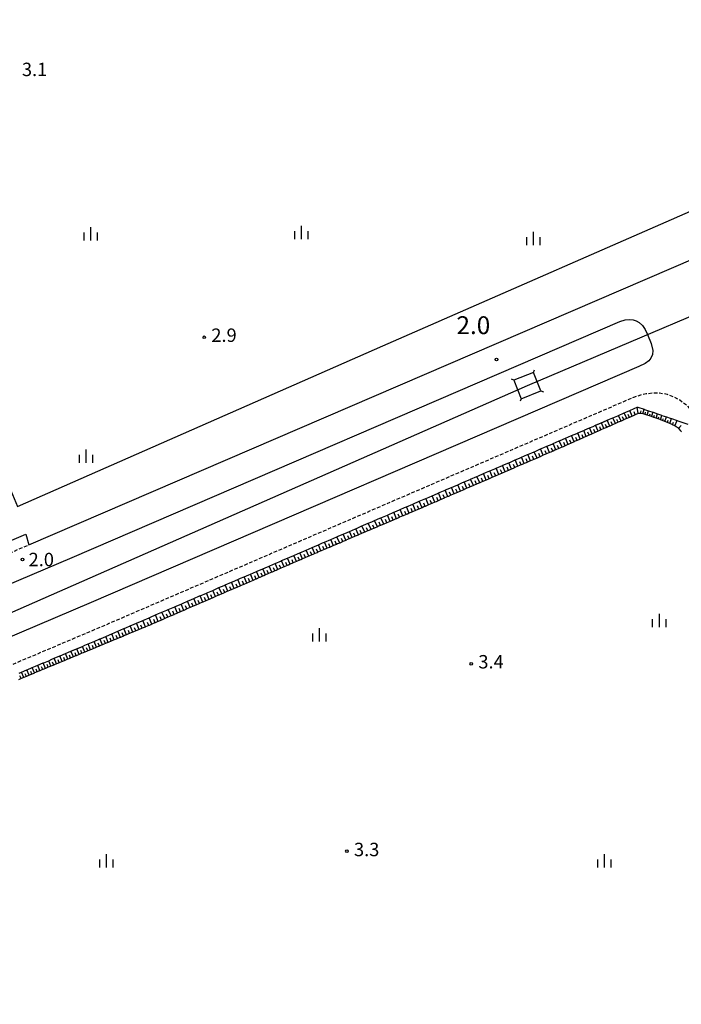
# Model space of a CAD drawing. Extents: x -18000 to -15999, y 103500 to 105000.
# Drawn here: x -16921 to -16736, y 103792 to 104068 of the extents above; entities that cross this region are included whole.
import ezdxf
from ezdxf.enums import TextEntityAlignment as Align

# ---------------------------------------------------------------- set-up
doc = ezdxf.new("R2010")
doc.units = 0
doc.linetypes.add('221300', pattern=[1.5, 1, -0.5])
for name, color, linetype in [('2101000', 7, 'Continuous'), ('2213000', 7, '221300'), ('2226000', 7, 'Continuous'), ('4235000', 7, 'Continuous'), ('4235990', 7, 'Continuous'), ('4265000', 1, '426500'), ('6101110', 6, 'Continuous'), ('6101121', 6, 'Continuous'), ('6101990', 6, 'Continuous'), ('6130000', 3, '613000'), ('6334000', 3, 'Continuous'), ('7311000', 1, 'Continuous'), ('7312000', 1, 'Continuous')]:
    doc.layers.add(name, color=color, linetype=linetype)
doc.styles.add('PlotAnnotation', font='txt')
doc.linetypes.add('426500', pattern='A,5,[7,dmdr.shx,S=0.05,R=0,X=0,Y=0],5', length=10)
doc.linetypes.add('613000', pattern='A,1,-0.75,[1,dmdr.shx,S=0.15,R=0,X=0,Y=0],-0.75,1', length=3.5)

# ---------------------------------------------------------------- blocks, each defined once
blk = doc.blocks.new('633400')
at = {"layer": '6334000'}
for points in [[(-0.75, -0.75), (-0.75, 0.15)], [(0, -0.75), (0, 0.75)], [(0.75, -0.75), (0.75, 0.15)]]:
    blk.add_lwpolyline(points, dxfattribs=at)
blk = doc.blocks.new('731100')
at = {"layer": '7311000'}
blk.add_circle((0, 0), 0.15, dxfattribs=at)
blk = doc.blocks.new('731200')
at = {"layer": '7312000'}
blk.add_circle((0, 0), 0.15, dxfattribs=at)

msp = doc.modelspace()

# ---------------------------------------------------------------- linework, layer by layer
at = {"layer": '2101000', "flags": 128}
for points in [[(-17051.4, 103872.84), (-17043.83, 103874.65), (-17035.2, 103877.07), (-17026.12, 103879.87), (-17017.33, 103882.9), (-17008.17, 103886.45), (-16996.24, 103891.31), (-16981.75, 103897.49), (-16954.24, 103909.27), (-16919.59, 103924.03), (-16918.74, 103921.07), (-16732.05, 104001.45), (-16556.91, 104075.07)], [(-16921.46, 103885.16), (-16920.78, 103885.45), (-16919.29, 103886.08), (-16919.16, 103886.13), (-16917.77, 103886.72), (-16916.86, 103887.11), (-16916.25, 103887.37), (-16914.72, 103888.01), (-16914.56, 103888.08), (-16913.18, 103888.66), (-16912.25, 103889.06), (-16911.63, 103889.32), (-16910.08, 103889.98), (-16909.95, 103890.03), (-16908.51, 103890.64), (-16907.65, 103891.01), (-16906.93, 103891.32), (-16905.35, 103891.98), (-16903.72, 103892.67), (-16903.04, 103892.96), (-16902.1, 103893.36), (-16900.74, 103893.93), (-16900.47, 103894.04), (-16898.83, 103894.74), (-16898.44, 103894.91), (-16897.19, 103895.44), (-16896.14, 103895.89), (-16895.51, 103896.16), (-16893.85, 103896.88), (-16893.82, 103896.89), (-16892.1, 103897.63), (-16891.55, 103897.87), (-16890.36, 103898.38), (-16889.26, 103898.86), (-16888.6, 103899.14), (-16886.97, 103899.84), (-16886.81, 103899.91), (-16885.03, 103900.67), (-16884.67, 103900.83), (-16883.24, 103901.45), (-16882.38, 103901.82), (-16881.45, 103902.22), (-16880.08, 103902.81), (-16879.67, 103902.99), (-16877.88, 103903.76), (-16877.78, 103903.8), (-16876.1, 103904.52), (-16875.49, 103904.79), (-16874.33, 103905.29), (-16873.19, 103905.78), (-16872.55, 103906.06), (-16870.9, 103906.77), (-16870.78, 103906.82), (-16869.01, 103907.58), (-16868.6, 103907.76), (-16867.24, 103908.34), (-16866.3, 103908.75), (-16865.48, 103909.11), (-16864.01, 103909.74), (-16863.72, 103909.87), (-16861.96, 103910.62), (-16861.71, 103910.73), (-16860.2, 103911.38), (-16859.42, 103911.72), (-16858.44, 103912.14), (-16857.12, 103912.71), (-16856.7, 103912.89), (-16854.94, 103913.65), (-16854.83, 103913.7), (-16853.2, 103914.4), (-16852.53, 103914.68), (-16851.46, 103915.14), (-16850.23, 103915.67), (-16849.73, 103915.89), (-16848, 103916.63), (-16847.94, 103916.66), (-16846.27, 103917.38), (-16845.64, 103917.65), (-16844.55, 103918.12), (-16843.35, 103918.64), (-16842.82, 103918.87), (-16841.1, 103919.61), (-16841.05, 103919.63), (-16839.38, 103920.35), (-16838.75, 103920.62), (-16837.65, 103921.1), (-16836.46, 103921.61), (-16835.92, 103921.84), (-16834.17, 103922.59), (-16832.43, 103923.35), (-16831.87, 103923.59), (-16830.69, 103924.1), (-16829.57, 103924.58), (-16828.94, 103924.85), (-16827.27, 103925.57), (-16827.18, 103925.61), (-16825.43, 103926.37), (-16824.98, 103926.56), (-16823.66, 103927.13), (-16822.68, 103927.55), (-16821.88, 103927.89), (-16820.39, 103928.54), (-16820.11, 103928.66), (-16818.33, 103929.43), (-16818.09, 103929.53), (-16816.54, 103930.2), (-16815.8, 103930.52), (-16814.75, 103930.97), (-16813.5, 103931.5), (-16812.97, 103931.73), (-16811.2, 103932.49), (-16809.38, 103933.28), (-16808.91, 103933.48), (-16807.59, 103934.05), (-16806.61, 103934.47), (-16805.78, 103934.83), (-16804.32, 103935.46), (-16803.98, 103935.6), (-16802.18, 103936.38), (-16802.02, 103936.45), (-16800.38, 103937.15), (-16799.72, 103937.44), (-16798.59, 103937.93), (-16797.43, 103938.43), (-16796.8, 103938.7), (-16795.13, 103939.42), (-16795.01, 103939.47), (-16793.22, 103940.25), (-16792.84, 103940.41), (-16791.43, 103941.02), (-16790.54, 103941.4), (-16789.64, 103941.79), (-16788.24, 103942.39), (-16787.86, 103942.55), (-16786.08, 103943.32), (-16785.95, 103943.38), (-16784.3, 103944.09), (-16783.65, 103944.37), (-16782.52, 103944.86), (-16781.36, 103945.36), (-16780.74, 103945.63), (-16779.06, 103946.35), (-16778.96, 103946.39), (-16777.18, 103947.16), (-16776.77, 103947.34), (-16775.41, 103947.92), (-16774.47, 103948.32), (-16773.65, 103948.67), (-16772.17, 103949.31), (-16771.89, 103949.43), (-16770.16, 103950.18), (-16769.88, 103950.3), (-16768.43, 103950.92), (-16767.58, 103951.29), (-16766.72, 103951.66), (-16765.29, 103952.28), (-16765.02, 103952.4), (-16763.34, 103953.12), (-16762.99, 103953.27), (-16761.68, 103953.84), (-16760.69, 103954.26), (-16760.03, 103954.55), (-16758.4, 103955.25), (-16756.1, 103956.24), (-16755.16, 103956.65), (-16753.81, 103957.23), (-16753.56, 103957.34), (-16751.98, 103958.02), (-16751.51, 103958.22), (-16750.42, 103958.69), (-16749.22, 103959.21), (-16748.33, 103959.59), (-16748.17, 103959.66), (-16746.38, 103959.05), (-16746.3, 103959.02), (-16745.19, 103958.64), (-16743.96, 103958.22), (-16743.89, 103958.19), (-16742.66, 103957.77), (-16741.54, 103957.38), (-16741.43, 103957.34), (-16740.12, 103956.89), (-16739.14, 103956.56), (-16738.73, 103956.42), (-16737.14, 103955.87), (-16736.73, 103955.73), (-16734.18, 103954.85)]]:
    msp.add_lwpolyline(points, dxfattribs=at)
at = {"layer": '2213000', "flags": 128}
for points in [[(-16722.25, 103500), (-17197.82, 103809.19), (-17198.98, 103810.3), (-17200.19, 103812.07), (-17201.03, 103814.04), (-17201.36, 103816), (-17201.36, 103816.87), (-17201.35, 103818.14), (-17200.74, 103820.55), (-17199.6, 103822.5), (-17197.66, 103824.42), (-17195.38, 103825.68), (-17193.47, 103826.14), (-17150.24, 103831.79), (-17137.73, 103833.42), (-17081.6, 103840.04), (-17058.72, 103842.67), (-17042, 103845.2), (-17026.77, 103848.57), (-17018.84, 103850.38), (-17011.78, 103852.27), (-17005.06, 103854.25), (-16997.41, 103856.93), (-16989.26, 103860.15), (-16980.8, 103863.46), (-16958.17, 103872.76), (-16957.98, 103872.84), (-16939.5, 103880.77), (-16898.37, 103898.2), (-16749.26, 103962.45), (-16747.36, 103963.09), (-16745.86, 103963.41), (-16743.89, 103963.63), (-16742.08, 103963.64), (-16739.94, 103963.28), (-16738.06, 103962.53), (-16736.44, 103961.65), (-16734.81, 103960.48), (-16733.66, 103959.25), (-16733.05, 103958.38), (-16732.08, 103956.31), (-16705.63, 103893.04), (-16697.04, 103872.84), (-16684.02, 103842.2), (-16538.35, 103500)], [(-17119.17, 103864.2), (-17119.02, 103864.05), (-17118.43, 103863.53), (-17117.8, 103863.08), (-17117.12, 103862.69), (-17116.41, 103862.37), (-17115.67, 103862.12), (-17114.9, 103861.95), (-17114.13, 103861.85), (-17113.35, 103861.82), (-17110.09, 103862.04), (-17097.22, 103863.25), (-17084.22, 103864.79), (-17071.69, 103866.22), (-17061.44, 103867.8), (-17052.56, 103869.48), (-17043.07, 103871.74), (-17039.16, 103872.84), (-17034.35, 103874.19), (-17025.19, 103877.02), (-17016.3, 103880.08), (-17007.04, 103883.67), (-16997.69, 103887.43), (-16984.83, 103892.91), (-16971.39, 103898.64), (-16947.54, 103908.88), (-16918.74, 103921.07)]]:
    msp.add_lwpolyline(points, dxfattribs=at)
at = {"layer": '2226000', "flags": 128}
msp.add_lwpolyline([(-16947.73, 103900.09), (-16906.62, 103917.51), (-16753.23, 103983.61), (-16751.7, 103984.04), (-16750.45, 103984.2), (-16749.5, 103984.12), (-16748.67, 103983.84), (-16747.83, 103983.34), (-16746.9, 103982.47), (-16746.11, 103981.33), (-16745.5, 103979.94), (-16744.41, 103977.48), (-16744.01, 103975.49), (-16744.1, 103974.34), (-16744.5, 103973.31), (-16745.1, 103972.56), (-16746.09, 103971.85), (-16747.89, 103970.99), (-16901.24, 103904.91), (-16942.36, 103887.49)], dxfattribs=at)
at = {"layer": '4235000', "flags": 128}
msp.add_lwpolyline([(-16780.82, 103962), (-16775.33, 103964.21), (-16777.41, 103969.37), (-16782.9, 103967.15), (-16780.82, 103962)], close=True, dxfattribs=at)
at = {"layer": '4235990', "flags": 128}
for points in [[(-16777.41, 103969.37), (-16777.12, 103970.06)], [(-16782.9, 103967.15), (-16783.59, 103967.44)], [(-16775.33, 103964.21), (-16774.64, 103963.92)], [(-16780.82, 103962), (-16781.11, 103961.31)]]:
    msp.add_lwpolyline(points, dxfattribs=at)
at = {"layer": '4265000', "flags": 128}
msp.add_lwpolyline([(-18000, 104125.76), (-17981.62, 104123.69), (-17794.86, 104102.22), (-17662.84, 104085.93), (-17649.78, 104079.84), (-17535.66, 104026.57), (-17367.59, 103917.4), (-17241.4, 103812.08), (-17237.54, 103808.86), (-17235.28, 103806.97), (-17232.39, 103807.81), (-17192.91, 103819.33), (-17184.47, 103821.79), (-17168.99, 103826.31), (-17168.96, 103826.32), (-17150.22, 103831.79), (-16952.85, 103889.39), (-16779.12, 103965.68), (-16540.13, 104067.03), (-16284.6, 104175.3), (-16104.43, 104251.67), (-16089.87, 104257.84), (-16000, 104295.94)], dxfattribs=at)
at = {"layer": '6101110', "flags": 128}
msp.add_lwpolyline([(-16735.96, 103952.74), (-16736.01, 103952.85), (-16736.14, 103952.99), (-16736.63, 103953.54), (-16736.75, 103953.68), (-16736.85, 103953.8), (-16737.45, 103954.16), (-16737.77, 103954.36), (-16737.84, 103954.4), (-16738.51, 103954.71), (-16738.57, 103954.74), (-16739.25, 103955.06), (-16739.7, 103955.28), (-16739.91, 103955.36), (-16740.59, 103955.62), (-16741.22, 103955.86), (-16741.85, 103956.11), (-16741.96, 103956.15), (-16742.47, 103956.33), (-16743.08, 103956.54), (-16743.7, 103956.76), (-16744.31, 103956.97), (-16744.38, 103956.99), (-16744.93, 103957.18), (-16745.54, 103957.39), (-16746.16, 103957.6), (-16746.72, 103957.79), (-16746.78, 103957.8), (-16747.43, 103957.88), (-16747.57, 103957.9), (-16748.07, 103957.81), (-16748.29, 103957.77), (-16748.55, 103957.65), (-16748.91, 103957.49), (-16749.69, 103957.15), (-16749.73, 103957.13), (-16750.51, 103956.78), (-16750.83, 103956.64), (-16751.29, 103956.44), (-16751.98, 103956.14), (-16752.08, 103956.1), (-16752.87, 103955.74), (-16753.12, 103955.63), (-16753.66, 103955.39), (-16754.26, 103955.13), (-16754.46, 103955.04), (-16755.26, 103954.69), (-16755.41, 103954.62), (-16756.06, 103954.34), (-16756.55, 103954.12), (-16756.87, 103953.98), (-16757.67, 103953.62), (-16758.49, 103953.26), (-16758.84, 103953.11), (-16759.31, 103952.9), (-16759.98, 103952.6), (-16760.13, 103952.53), (-16760.95, 103952.17), (-16761.12, 103952.1), (-16761.78, 103951.81), (-16762.27, 103951.59), (-16762.61, 103951.44), (-16763.41, 103951.09), (-16763.45, 103951.07), (-16764.28, 103950.7), (-16764.55, 103950.58), (-16765.13, 103950.33), (-16765.7, 103950.08), (-16765.98, 103949.96), (-16766.83, 103949.58), (-16767.68, 103949.2), (-16767.98, 103949.07), (-16768.54, 103948.82), (-16769.13, 103948.56), (-16769.4, 103948.44), (-16770.26, 103948.06), (-16771.13, 103947.68), (-16771.41, 103947.55), (-16771.89, 103947.34), (-16772.01, 103947.29), (-16772.56, 103947.05), (-16772.88, 103946.91), (-16773.71, 103946.56), (-16773.77, 103946.53), (-16774.65, 103946.15), (-16774.86, 103946.06), (-16775.53, 103945.77), (-16776, 103945.56), (-16776.41, 103945.38), (-16777.15, 103945.07), (-16777.3, 103945), (-16778.19, 103944.62), (-16778.3, 103944.57), (-16779.08, 103944.23), (-16779.44, 103944.08), (-16779.97, 103943.85), (-16780.59, 103943.58), (-16780.86, 103943.46), (-16781.74, 103943.08), (-16782.64, 103942.7), (-16782.89, 103942.59), (-16783.53, 103942.31), (-16784.03, 103942.09), (-16784.42, 103941.92), (-16785.18, 103941.6), (-16785.31, 103941.54), (-16786.2, 103941.16), (-16786.33, 103941.1), (-16787.09, 103940.77), (-16787.48, 103940.6), (-16787.98, 103940.38), (-16788.62, 103940.11), (-16788.87, 103940), (-16789.77, 103939.61), (-16790.66, 103939.23), (-16790.92, 103939.12), (-16791.55, 103938.84), (-16792.07, 103938.62), (-16792.44, 103938.46), (-16793.21, 103938.12), (-16793.34, 103938.07), (-16794.24, 103937.68), (-16794.36, 103937.63), (-16795.13, 103937.3), (-16795.51, 103937.13), (-16796.03, 103936.91), (-16796.66, 103936.64), (-16796.92, 103936.53), (-16797.8, 103936.14), (-16798.71, 103935.74), (-16798.95, 103935.64), (-16799.61, 103935.36), (-16800.1, 103935.15), (-16800.51, 103934.97), (-16801.24, 103934.65), (-16801.4, 103934.58), (-16802.31, 103934.2), (-16802.39, 103934.16), (-16803.21, 103933.81), (-16803.54, 103933.66), (-16804.1, 103933.41), (-16804.69, 103933.16), (-16805, 103933.03), (-16805.83, 103932.67), (-16805.91, 103932.64), (-16806.81, 103932.25), (-16806.98, 103932.18), (-16807.71, 103931.86), (-16808.13, 103931.68), (-16808.61, 103931.48), (-16809.28, 103931.19), (-16809.51, 103931.09), (-16810.41, 103930.71), (-16811.3, 103930.33), (-16811.58, 103930.21), (-16812.2, 103929.95), (-16812.73, 103929.72), (-16813.09, 103929.56), (-16813.88, 103929.22), (-16813.98, 103929.18), (-16814.88, 103928.79), (-16815.03, 103928.73), (-16815.78, 103928.41), (-16816.18, 103928.24), (-16816.67, 103928.03), (-16817.33, 103927.75), (-16817.56, 103927.65), (-16818.45, 103927.27), (-16819.34, 103926.88), (-16819.62, 103926.76), (-16820.23, 103926.5), (-16820.77, 103926.27), (-16821.12, 103926.12), (-16821.92, 103925.78), (-16822.01, 103925.74), (-16822.9, 103925.36), (-16823.07, 103925.29), (-16823.78, 103924.99), (-16824.22, 103924.8), (-16824.67, 103924.61), (-16825.37, 103924.31), (-16825.55, 103924.23), (-16826.43, 103923.85), (-16826.52, 103923.81), (-16827.31, 103923.48), (-16827.67, 103923.32), (-16828.19, 103923.1), (-16828.82, 103922.83), (-16829.06, 103922.73), (-16829.94, 103922.35), (-16829.97, 103922.34), (-16830.81, 103921.98), (-16831.12, 103921.85), (-16831.68, 103921.6), (-16832.26, 103921.35), (-16832.55, 103921.22), (-16833.41, 103920.86), (-16834.3, 103920.48), (-16834.56, 103920.37), (-16835.17, 103920.11), (-16835.71, 103919.88), (-16836.04, 103919.74), (-16836.86, 103919.39), (-16836.91, 103919.37), (-16837.77, 103918.99), (-16838.01, 103918.89), (-16838.63, 103918.62), (-16839.16, 103918.4), (-16839.5, 103918.26), (-16840.31, 103917.91), (-16840.36, 103917.89), (-16841.22, 103917.52), (-16841.46, 103917.41), (-16842.08, 103917.14), (-16842.6, 103916.92), (-16842.94, 103916.77), (-16843.75, 103916.42), (-16843.8, 103916.4), (-16844.66, 103916.02), (-16844.9, 103915.92), (-16845.52, 103915.65), (-16846.04, 103915.43), (-16846.39, 103915.28), (-16847.19, 103914.93), (-16847.25, 103914.9), (-16848.12, 103914.53), (-16848.34, 103914.43), (-16848.98, 103914.15), (-16849.48, 103913.94), (-16849.85, 103913.78), (-16850.63, 103913.44), (-16850.71, 103913.4), (-16851.58, 103913.03), (-16851.78, 103912.94), (-16852.45, 103912.66), (-16852.93, 103912.45), (-16853.32, 103912.28), (-16854.07, 103911.95), (-16854.19, 103911.9), (-16855.06, 103911.52), (-16855.22, 103911.45), (-16855.94, 103911.14), (-16856.37, 103910.96), (-16856.81, 103910.77), (-16857.51, 103910.46), (-16857.69, 103910.38), (-16858.56, 103910), (-16858.66, 103909.96), (-16859.44, 103909.63), (-16859.81, 103909.47), (-16860.32, 103909.25), (-16860.96, 103908.97), (-16861.2, 103908.87), (-16862.07, 103908.48), (-16862.1, 103908.47), (-16862.96, 103908.11), (-16863.25, 103907.98), (-16863.84, 103907.73), (-16864.4, 103907.48), (-16864.71, 103907.34), (-16865.54, 103906.98), (-16865.6, 103906.96), (-16866.48, 103906.58), (-16866.69, 103906.49), (-16867.36, 103906.2), (-16867.84, 103905.99), (-16868.24, 103905.81), (-16868.99, 103905.49), (-16869.13, 103905.43), (-16870.01, 103905.05), (-16870.13, 103905), (-16870.9, 103904.67), (-16871.28, 103904.5), (-16871.78, 103904.28), (-16872.43, 103904), (-16872.67, 103903.9), (-16873.56, 103903.51), (-16874.45, 103903.13), (-16874.72, 103903.01), (-16875.33, 103902.74), (-16875.87, 103902.51), (-16876.22, 103902.36), (-16877.01, 103902.02), (-16877.11, 103901.98), (-16878, 103901.59), (-16878.16, 103901.52), (-16878.89, 103901.2), (-16879.31, 103901.02), (-16879.79, 103900.82), (-16880.46, 103900.53), (-16880.68, 103900.43), (-16881.57, 103900.04), (-16881.6, 103900.03), (-16882.47, 103899.65), (-16882.75, 103899.53), (-16883.36, 103899.27), (-16883.9, 103899.04), (-16884.26, 103898.88), (-16884.61, 103898.73), (-16885.05, 103898.54), (-16885.16, 103898.5), (-16886.06, 103898.12), (-16886.2, 103898.06), (-16886.95, 103897.75), (-16887.36, 103897.58), (-16887.85, 103897.38), (-16888.51, 103897.1), (-16888.74, 103897.01), (-16889.62, 103896.64), (-16889.67, 103896.62), (-16890.5, 103896.27), (-16890.82, 103896.14), (-16891.37, 103895.91), (-16891.98, 103895.66), (-16892.23, 103895.55), (-16893.1, 103895.19), (-16893.13, 103895.18), (-16893.95, 103894.84), (-16894.29, 103894.7), (-16894.8, 103894.49), (-16895.45, 103894.22), (-16895.64, 103894.14), (-16896.48, 103893.79), (-16896.6, 103893.74), (-16897.31, 103893.44), (-16897.75, 103893.26), (-16898.14, 103893.1), (-16898.91, 103892.78), (-16898.96, 103892.76), (-16899.79, 103892.41), (-16900.06, 103892.3), (-16900.6, 103892.07), (-16901.22, 103891.82), (-16901.42, 103891.74), (-16902.23, 103891.4), (-16902.37, 103891.34), (-16903.04, 103891.06), (-16903.52, 103890.86), (-16903.85, 103890.72), (-16904.66, 103890.39), (-16905.46, 103890.06), (-16905.83, 103889.91), (-16906.26, 103889.73), (-16906.99, 103889.43), (-16907.06, 103889.4), (-16907.85, 103889.07), (-16908.14, 103888.95), (-16908.64, 103888.74), (-16909.3, 103888.47), (-16909.42, 103888.42), (-16910.2, 103888.09), (-16910.45, 103887.99), (-16910.98, 103887.77), (-16911.6, 103887.51), (-16911.76, 103887.44), (-16912.54, 103887.12), (-16912.76, 103887.03), (-16913.31, 103886.8), (-16913.91, 103886.55), (-16914.08, 103886.48), (-16914.85, 103886.16), (-16915.07, 103886.07), (-16915.61, 103885.84), (-16916.22, 103885.59), (-16916.38, 103885.52), (-16917.14, 103885.21), (-16917.37, 103885.11), (-16917.9, 103884.89), (-16918.53, 103884.63), (-16918.66, 103884.58), (-16919.41, 103884.26), (-16919.68, 103884.15), (-16920.16, 103883.95), (-16920.84, 103883.67), (-16920.9, 103883.64), (-16921.65, 103883.33)], dxfattribs=at)
at = {"layer": '6101121', "flags": 128}
msp.add_lwpolyline([(-16921.46, 103885.16), (-16920.78, 103885.45), (-16919.29, 103886.08), (-16919.16, 103886.13), (-16917.77, 103886.72), (-16916.86, 103887.11), (-16916.25, 103887.37), (-16914.72, 103888.01), (-16914.56, 103888.08), (-16913.18, 103888.66), (-16912.25, 103889.06), (-16911.63, 103889.32), (-16910.08, 103889.98), (-16909.95, 103890.03), (-16908.51, 103890.64), (-16907.65, 103891.01), (-16906.93, 103891.32), (-16905.33, 103891.99), (-16903.72, 103892.67), (-16903.04, 103892.96), (-16902.1, 103893.36), (-16900.74, 103893.93), (-16900.47, 103894.04), (-16898.83, 103894.74), (-16898.44, 103894.91), (-16897.18, 103895.44), (-16896.14, 103895.89), (-16895.51, 103896.16), (-16893.85, 103896.88), (-16893.82, 103896.89), (-16892.1, 103897.63), (-16891.55, 103897.87), (-16890.36, 103898.38), (-16889.26, 103898.86), (-16888.6, 103899.14), (-16886.97, 103899.84), (-16886.81, 103899.91), (-16885.03, 103900.67), (-16884.67, 103900.83), (-16883.24, 103901.45), (-16882.38, 103901.82), (-16881.45, 103902.22), (-16880.08, 103902.81), (-16879.67, 103902.99), (-16877.88, 103903.76), (-16877.78, 103903.8), (-16876.1, 103904.52), (-16875.49, 103904.79), (-16874.33, 103905.29), (-16873.19, 103905.78), (-16872.55, 103906.06), (-16870.9, 103906.77), (-16870.78, 103906.82), (-16869.01, 103907.58), (-16868.6, 103907.76), (-16867.24, 103908.34), (-16866.3, 103908.75), (-16865.48, 103909.11), (-16864.01, 103909.74), (-16863.72, 103909.87), (-16861.96, 103910.62), (-16861.71, 103910.73), (-16860.2, 103911.38), (-16859.42, 103911.72), (-16858.44, 103912.14), (-16857.12, 103912.71), (-16856.7, 103912.89), (-16854.94, 103913.65), (-16854.83, 103913.7), (-16853.2, 103914.4), (-16852.53, 103914.68), (-16851.46, 103915.14), (-16850.23, 103915.67), (-16849.73, 103915.89), (-16848, 103916.63), (-16847.94, 103916.66), (-16846.27, 103917.38), (-16845.64, 103917.65), (-16844.55, 103918.12), (-16843.35, 103918.64), (-16842.82, 103918.87), (-16841.1, 103919.61), (-16841.05, 103919.63), (-16839.38, 103920.35), (-16838.75, 103920.62), (-16837.65, 103921.1), (-16836.46, 103921.61), (-16835.92, 103921.84), (-16834.17, 103922.59), (-16832.43, 103923.35), (-16831.87, 103923.59), (-16830.69, 103924.1), (-16829.57, 103924.58), (-16828.94, 103924.85), (-16827.27, 103925.57), (-16827.18, 103925.61), (-16825.43, 103926.37), (-16824.98, 103926.56), (-16823.66, 103927.13), (-16822.68, 103927.55), (-16821.88, 103927.89), (-16820.39, 103928.54), (-16820.11, 103928.66), (-16818.33, 103929.43), (-16818.09, 103929.53), (-16816.54, 103930.2), (-16815.8, 103930.52), (-16814.75, 103930.97), (-16813.5, 103931.5), (-16812.97, 103931.73), (-16811.18, 103932.5), (-16809.38, 103933.28), (-16808.91, 103933.48), (-16807.59, 103934.05), (-16806.61, 103934.47), (-16805.78, 103934.83), (-16804.32, 103935.46), (-16803.98, 103935.6), (-16802.18, 103936.38), (-16802.02, 103936.45), (-16800.38, 103937.15), (-16799.72, 103937.44), (-16798.59, 103937.93), (-16797.43, 103938.43), (-16796.8, 103938.7), (-16795.13, 103939.42), (-16795.01, 103939.47), (-16793.22, 103940.25), (-16792.84, 103940.41), (-16791.43, 103941.02), (-16790.54, 103941.4), (-16789.64, 103941.79), (-16788.24, 103942.39), (-16787.86, 103942.55), (-16786.08, 103943.32), (-16785.95, 103943.38), (-16784.3, 103944.09), (-16783.65, 103944.37), (-16782.52, 103944.86), (-16781.36, 103945.36), (-16780.74, 103945.63), (-16779.06, 103946.35), (-16778.96, 103946.39), (-16777.18, 103947.16), (-16776.77, 103947.34), (-16775.41, 103947.92), (-16774.47, 103948.32), (-16773.65, 103948.67), (-16772.17, 103949.31), (-16771.89, 103949.43), (-16770.16, 103950.18), (-16769.88, 103950.3), (-16768.43, 103950.92), (-16767.58, 103951.29), (-16766.72, 103951.66), (-16765.29, 103952.28), (-16765.02, 103952.4), (-16763.34, 103953.12), (-16762.99, 103953.27), (-16761.68, 103953.84), (-16760.69, 103954.26), (-16760.03, 103954.55), (-16758.39, 103955.26), (-16756.1, 103956.24), (-16755.16, 103956.65), (-16753.81, 103957.23), (-16753.56, 103957.34), (-16751.98, 103958.02), (-16751.51, 103958.22), (-16750.42, 103958.69), (-16749.22, 103959.21), (-16748.33, 103959.59), (-16748.17, 103959.66), (-16746.38, 103959.05), (-16746.3, 103959.02), (-16745.19, 103958.64), (-16743.96, 103958.22), (-16743.89, 103958.19), (-16742.66, 103957.77), (-16741.54, 103957.38), (-16741.43, 103957.34), (-16740.12, 103956.89), (-16739.14, 103956.56), (-16738.73, 103956.42), (-16737.14, 103955.87), (-16736.73, 103955.73), (-16734.18, 103954.85)], dxfattribs=at)
at = {"layer": '6101990', "flags": 128}
for points in [[(-16751.29, 103956.44), (-16751.98, 103958.02)], [(-16749.73, 103957.13), (-16750.42, 103958.69)], [(-16748.91, 103957.49), (-16749.21, 103958.29)], [(-16748.07, 103957.81), (-16748.33, 103959.59)], [(-16747.43, 103957.88), (-16747.27, 103958.59)], [(-16746.78, 103957.8), (-16746.38, 103959.05)], [(-16746.16, 103957.6), (-16745.98, 103958.22)], [(-16745.54, 103957.39), (-16745.19, 103958.64)], [(-16744.93, 103957.18), (-16744.74, 103957.8)], [(-16744.31, 103956.97), (-16743.89, 103958.19)], [(-16743.08, 103956.54), (-16742.66, 103957.77)], [(-16757.67, 103953.62), (-16758.39, 103955.26)], [(-16756.06, 103954.34), (-16756.76, 103955.95)], [(-16755.26, 103954.69), (-16755.61, 103955.49)], [(-16754.46, 103955.04), (-16755.16, 103956.65)], [(-16753.66, 103955.39), (-16754.01, 103956.19)], [(-16752.87, 103955.74), (-16753.56, 103957.34)], [(-16752.08, 103956.1), (-16752.43, 103956.89)], [(-16750.51, 103956.78), (-16750.85, 103957.57)], [(-16743.7, 103956.75), (-16743.48, 103957.37)], [(-16742.47, 103956.33), (-16742.25, 103956.94)], [(-16741.85, 103956.11), (-16741.43, 103957.34)], [(-16741.22, 103955.86), (-16741, 103956.49)], [(-16740.59, 103955.62), (-16740.12, 103956.9)], [(-16739.91, 103955.36), (-16739.67, 103956.01)], [(-16739.25, 103955.06), (-16738.73, 103956.42)], [(-16738.51, 103954.71), (-16738.22, 103955.43)], [(-16737.77, 103954.36), (-16737.14, 103955.87)], [(-16764.28, 103950.7), (-16765.02, 103952.4)], [(-16762.61, 103951.44), (-16763.34, 103953.12)], [(-16761.78, 103951.81), (-16762.14, 103952.64)], [(-16760.95, 103952.17), (-16761.68, 103953.84)], [(-16760.13, 103952.53), (-16760.49, 103953.36)], [(-16759.31, 103952.9), (-16760.03, 103954.55)], [(-16758.49, 103953.26), (-16758.85, 103954.08)], [(-16756.87, 103953.98), (-16757.22, 103954.79)], [(-16736.75, 103953.68), (-16736.03, 103954.46)], [(-16771.13, 103947.68), (-16771.89, 103949.43)], [(-16769.4, 103948.44), (-16770.16, 103950.18)], [(-16768.54, 103948.82), (-16768.91, 103949.69)], [(-16767.68, 103949.2), (-16768.43, 103950.92)], [(-16766.83, 103949.58), (-16767.2, 103950.43)], [(-16765.98, 103949.96), (-16766.72, 103951.66)], [(-16765.13, 103950.33), (-16765.5, 103951.18)], [(-16763.45, 103951.07), (-16763.81, 103951.92)], [(-16776.41, 103945.38), (-16777.18, 103947.16)], [(-16775.53, 103945.77), (-16775.91, 103946.66)], [(-16774.65, 103946.15), (-16775.41, 103947.92)], [(-16773.77, 103946.53), (-16774.15, 103947.42)], [(-16772.88, 103946.91), (-16773.65, 103948.67)], [(-16772.01, 103947.29), (-16772.39, 103948.17)], [(-16770.26, 103948.06), (-16770.65, 103948.93)], [(-16783.53, 103942.31), (-16784.3, 103944.09)], [(-16781.74, 103943.08), (-16782.52, 103944.86)], [(-16780.86, 103943.46), (-16781.24, 103944.35)], [(-16779.97, 103943.85), (-16780.74, 103945.63)], [(-16779.08, 103944.23), (-16779.46, 103945.12)], [(-16778.19, 103944.62), (-16778.96, 103946.39)], [(-16777.3, 103945), (-16777.69, 103945.89)], [(-16788.87, 103940), (-16789.64, 103941.79)], [(-16787.98, 103940.38), (-16788.37, 103941.28)], [(-16787.09, 103940.77), (-16787.86, 103942.55)], [(-16786.2, 103941.16), (-16786.59, 103942.05)], [(-16785.31, 103941.54), (-16786.08, 103943.32)], [(-16784.42, 103941.92), (-16784.8, 103942.82)], [(-16782.64, 103942.7), (-16783.02, 103943.59)], [(-16796.03, 103936.91), (-16796.8, 103938.7)], [(-16794.24, 103937.68), (-16795.01, 103939.47)], [(-16793.34, 103938.07), (-16793.73, 103938.96)], [(-16792.44, 103938.46), (-16793.22, 103940.25)], [(-16791.55, 103938.84), (-16791.94, 103939.74)], [(-16790.66, 103939.23), (-16791.43, 103941.02)], [(-16789.77, 103939.61), (-16790.15, 103940.51)], [(-16803.21, 103933.81), (-16803.98, 103935.6)], [(-16801.4, 103934.58), (-16802.18, 103936.38)], [(-16800.51, 103934.97), (-16800.89, 103935.87)], [(-16799.61, 103935.36), (-16800.38, 103937.15)], [(-16798.71, 103935.74), (-16799.1, 103936.64)], [(-16797.82, 103936.13), (-16798.59, 103937.93)], [(-16796.92, 103936.53), (-16797.31, 103937.42)], [(-16795.13, 103937.3), (-16795.52, 103938.19)], [(-16808.61, 103931.48), (-16809.38, 103933.28)], [(-16806.81, 103932.25), (-16807.59, 103934.05)], [(-16805.91, 103932.64), (-16806.3, 103933.54)], [(-16805, 103933.03), (-16805.78, 103934.83)], [(-16804.1, 103933.41), (-16804.49, 103934.32)], [(-16802.31, 103934.2), (-16802.69, 103935.09)], [(-16815.78, 103928.41), (-16816.54, 103930.2)], [(-16813.98, 103929.18), (-16814.75, 103930.97)], [(-16813.09, 103929.56), (-16813.47, 103930.46)], [(-16812.2, 103929.95), (-16812.97, 103931.73)], [(-16811.3, 103930.33), (-16811.69, 103931.22)], [(-16810.41, 103930.71), (-16811.18, 103932.5)], [(-16809.51, 103931.09), (-16809.89, 103931.99)], [(-16807.71, 103931.86), (-16808.09, 103932.76)], [(-16821.12, 103926.12), (-16821.88, 103927.89)], [(-16820.23, 103926.5), (-16820.61, 103927.39)], [(-16819.34, 103926.88), (-16820.11, 103928.66)], [(-16818.45, 103927.27), (-16818.84, 103928.16)], [(-16817.56, 103927.65), (-16818.33, 103929.43)], [(-16816.67, 103928.03), (-16817.05, 103928.92)], [(-16814.88, 103928.79), (-16815.26, 103929.69)], [(-16828.19, 103923.1), (-16828.94, 103924.85)], [(-16826.43, 103923.85), (-16827.18, 103925.61)], [(-16825.55, 103924.23), (-16825.93, 103925.11)], [(-16824.67, 103924.61), (-16825.43, 103926.37)], [(-16823.78, 103924.99), (-16824.16, 103925.87)], [(-16822.9, 103925.36), (-16823.66, 103927.13)], [(-16822.01, 103925.74), (-16822.39, 103926.63)], [(-16835.17, 103920.11), (-16835.92, 103921.84)], [(-16833.43, 103920.85), (-16834.17, 103922.59)], [(-16832.55, 103921.22), (-16832.93, 103922.1)], [(-16831.68, 103921.6), (-16832.43, 103923.35)], [(-16830.81, 103921.98), (-16831.19, 103922.85)], [(-16829.94, 103922.35), (-16830.69, 103924.1)], [(-16829.06, 103922.73), (-16829.44, 103923.6)], [(-16827.31, 103923.48), (-16827.68, 103924.35)], [(-16840.36, 103917.89), (-16841.1, 103919.61)], [(-16839.5, 103918.26), (-16839.87, 103919.12)], [(-16838.63, 103918.62), (-16839.38, 103920.35)], [(-16837.77, 103918.99), (-16838.14, 103919.86)], [(-16836.91, 103919.37), (-16837.65, 103921.1)], [(-16836.04, 103919.74), (-16836.41, 103920.6)], [(-16834.3, 103920.48), (-16834.67, 103921.35)], [(-16847.25, 103914.9), (-16848, 103916.63)], [(-16845.52, 103915.65), (-16846.27, 103917.38)], [(-16844.66, 103916.02), (-16845.03, 103916.89)], [(-16843.8, 103916.4), (-16844.55, 103918.12)], [(-16842.94, 103916.77), (-16843.31, 103917.63)], [(-16842.08, 103917.14), (-16842.82, 103918.87)], [(-16841.22, 103917.52), (-16841.59, 103918.38)], [(-16854.19, 103911.9), (-16854.94, 103913.65)], [(-16852.45, 103912.66), (-16853.2, 103914.4)], [(-16851.58, 103913.03), (-16851.95, 103913.9)], [(-16850.71, 103913.4), (-16851.46, 103915.14)], [(-16849.85, 103913.78), (-16850.22, 103914.65)], [(-16848.98, 103914.15), (-16849.73, 103915.89)], [(-16848.12, 103914.53), (-16848.49, 103915.39)], [(-16846.39, 103915.28), (-16846.76, 103916.14)], [(-16859.44, 103909.63), (-16860.2, 103911.38)], [(-16858.56, 103910), (-16858.94, 103910.88)], [(-16857.69, 103910.38), (-16858.44, 103912.14)], [(-16856.81, 103910.77), (-16857.19, 103911.64)], [(-16855.94, 103911.14), (-16856.7, 103912.89)], [(-16855.06, 103911.52), (-16855.44, 103912.4)], [(-16853.32, 103912.28), (-16853.69, 103913.15)], [(-16866.48, 103906.58), (-16867.24, 103908.34)], [(-16864.71, 103907.34), (-16865.48, 103909.11)], [(-16863.84, 103907.73), (-16864.22, 103908.61)], [(-16862.96, 103908.11), (-16863.72, 103909.87)], [(-16862.07, 103908.48), (-16862.45, 103909.36)], [(-16861.2, 103908.87), (-16861.96, 103910.62)], [(-16860.32, 103909.25), (-16860.7, 103910.12)], [(-16873.56, 103903.51), (-16874.33, 103905.29)], [(-16871.78, 103904.28), (-16872.55, 103906.06)], [(-16870.9, 103904.67), (-16871.28, 103905.55)], [(-16870.01, 103905.05), (-16870.78, 103906.82)], [(-16869.13, 103905.43), (-16869.51, 103906.32)], [(-16868.24, 103905.81), (-16869.01, 103907.59)], [(-16867.36, 103906.2), (-16867.74, 103907.08)], [(-16865.6, 103906.96), (-16865.98, 103907.84)], [(-16878.89, 103901.2), (-16879.67, 103902.99)], [(-16877.11, 103901.97), (-16877.88, 103903.76)], [(-16876.22, 103902.36), (-16876.61, 103903.25)], [(-16875.33, 103902.74), (-16876.1, 103904.52)], [(-16874.45, 103903.13), (-16874.83, 103904.02)], [(-16872.67, 103903.9), (-16873.05, 103904.79)], [(-16886.06, 103898.12), (-16886.81, 103899.91)], [(-16884.26, 103898.88), (-16885.03, 103900.67)], [(-16883.36, 103899.27), (-16883.75, 103900.16)], [(-16882.47, 103899.65), (-16883.24, 103901.45)], [(-16881.57, 103900.04), (-16881.96, 103900.94)], [(-16880.68, 103900.43), (-16881.45, 103902.22)], [(-16879.79, 103900.82), (-16880.17, 103901.71)], [(-16878, 103901.59), (-16878.39, 103902.48)], [(-16891.37, 103895.91), (-16892.1, 103897.63)], [(-16890.5, 103896.27), (-16890.86, 103897.14)], [(-16889.62, 103896.64), (-16890.36, 103898.38)], [(-16888.74, 103897.01), (-16889.11, 103897.89)], [(-16887.85, 103897.38), (-16888.6, 103899.14)], [(-16886.95, 103897.75), (-16887.33, 103898.64)], [(-16885.16, 103898.5), (-16885.54, 103899.39)], [(-16898.14, 103893.1), (-16898.83, 103894.74)], [(-16897.31, 103893.44), (-16897.66, 103894.27)], [(-16896.48, 103893.79), (-16897.18, 103895.44)], [(-16895.64, 103894.14), (-16895.99, 103894.97)], [(-16894.8, 103894.49), (-16895.51, 103896.16)], [(-16893.95, 103894.84), (-16894.31, 103895.68)], [(-16893.1, 103895.19), (-16893.82, 103896.89)], [(-16892.23, 103895.55), (-16892.6, 103896.41)], [(-16904.66, 103890.39), (-16905.33, 103891.99)], [(-16903.85, 103890.72), (-16904.18, 103891.53)], [(-16903.04, 103891.06), (-16903.72, 103892.67)], [(-16902.23, 103891.4), (-16902.57, 103892.21)], [(-16901.42, 103891.74), (-16902.1, 103893.36)], [(-16900.6, 103892.07), (-16900.94, 103892.89)], [(-16899.79, 103892.41), (-16900.47, 103894.04)], [(-16898.96, 103892.76), (-16899.31, 103893.58)], [(-16910.98, 103887.77), (-16911.63, 103889.32)], [(-16910.2, 103888.09), (-16910.53, 103888.87)], [(-16909.42, 103888.42), (-16910.08, 103889.98)], [(-16908.64, 103888.74), (-16908.96, 103889.53)], [(-16907.85, 103889.07), (-16908.51, 103890.64)], [(-16907.06, 103889.4), (-16907.39, 103890.19)], [(-16906.26, 103889.73), (-16906.93, 103891.32)], [(-16905.46, 103890.06), (-16905.79, 103890.86)], [(-16918.66, 103884.58), (-16919.29, 103886.08)], [(-16917.14, 103885.21), (-16917.77, 103886.72)], [(-16916.38, 103885.52), (-16916.7, 103886.28)], [(-16915.61, 103885.84), (-16916.25, 103887.37)], [(-16914.85, 103886.16), (-16915.17, 103886.93)], [(-16914.08, 103886.48), (-16914.72, 103888.01)], [(-16913.31, 103886.8), (-16913.63, 103887.57)], [(-16912.54, 103887.12), (-16913.18, 103888.66)], [(-16911.76, 103887.44), (-16912.08, 103888.22)], [(-16920.9, 103883.64), (-16921.22, 103884.39)], [(-16920.16, 103883.95), (-16920.78, 103885.45)], [(-16919.41, 103884.26), (-16919.72, 103885.01)], [(-16917.9, 103884.89), (-16918.21, 103885.65)]]:
    msp.add_lwpolyline(points, dxfattribs=at)
at = {"layer": '6130000', "flags": 128}
msp.add_lwpolyline([(-16942.43, 104737.78), (-16942.24, 104737.32), (-16941.73, 104736.11), (-16924.38, 104694.91), (-17200.11, 104577.99), (-16927.17, 103944.14), (-16921.87, 103931.82), (-16819.56, 103976.79), (-16721.49, 104019.7), (-16642.34, 104053.91), (-16564.38, 104086.81)], dxfattribs=at)

# ---------------------------------------------------------------- block references
at = {"layer": '6334000', "xscale": 2.5, "yscale": 2.5, "zscale": 2.5}
for p in [(-16901.37, 104008.17), (-16842.39, 104008.51), (-16777.39, 104006.81), (-16902.7, 103945.9), (-16742.15, 103899.88), (-16837.36, 103895.93), (-16897.02, 103832.65), (-16757.51, 103832.65)]:
    msp.add_blockref('633400', p, dxfattribs=at)
at = {"layer": '7311000', "xscale": 2.5, "yscale": 2.5, "zscale": 2.5}
msp.add_blockref('731100', (-16787.74, 103972.97, 2), dxfattribs=at)
at = {"layer": '7312000', "xscale": 2.5, "yscale": 2.5, "zscale": 2.5}
for p in [(-16869.59, 103979.18, 2.9), (-16920.48, 103917, 2), (-16794.81, 103887.76, 3.4), (-16829.63, 103835.31, 3.28)]:
    msp.add_blockref('731200', p, dxfattribs=at)

# ---------------------------------------------------------------- texts
at = {"layer": '7311000', "style": 'PlotAnnotation'}
msp.add_text('2.0', height=5, dxfattribs=at).set_placement((-16794.24, 103981.93), align=Align.MIDDLE)
at = {"layer": '7312000', "style": 'PlotAnnotation'}
for s, p in [('3.1', (-16917.12, 104053.7)), ('2.9', (-16864.07, 103979.29)), ('2.0', (-16915.25, 103916.49)), ('3.4', (-16789.29, 103887.87)), ('3.3', (-16824.12, 103835.32))]:
    msp.add_text(s, height=3.75, dxfattribs=at).set_placement(p, align=Align.MIDDLE)

doc.saveas('drawing.dxf')
